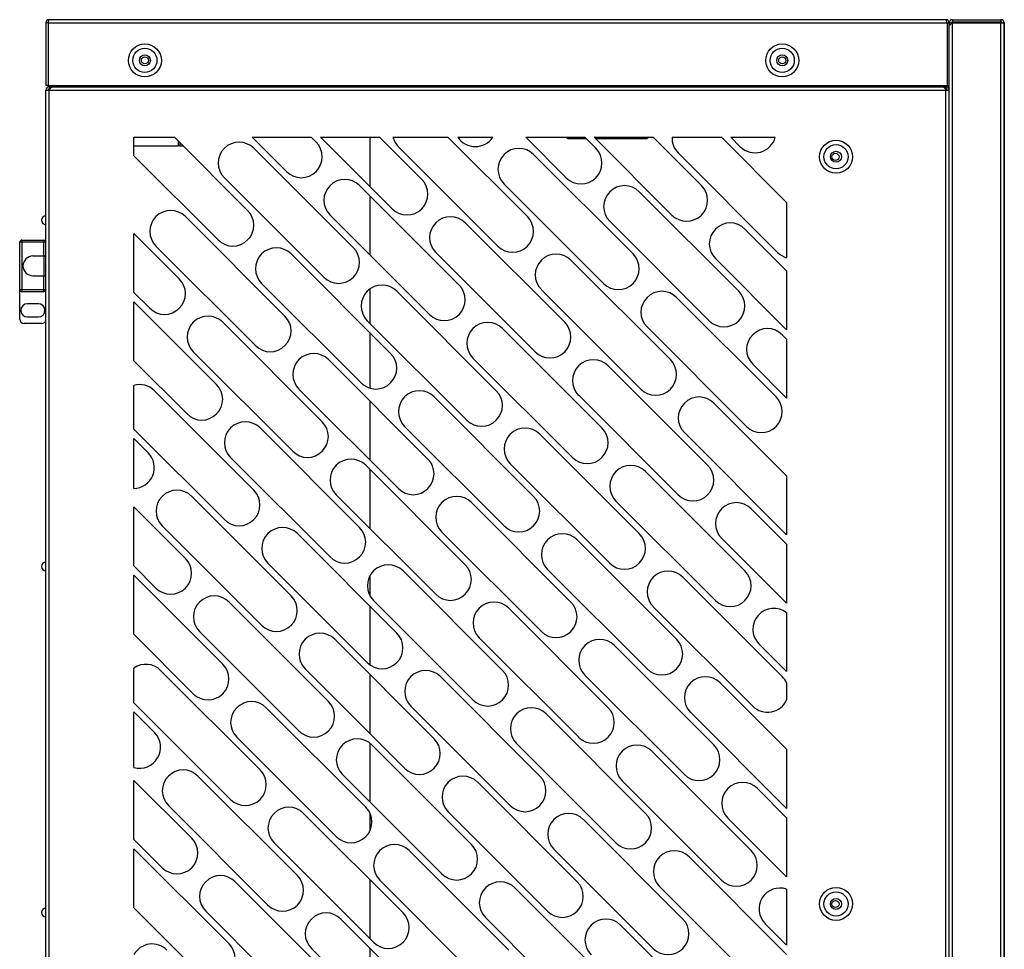
# Model space of a CAD drawing. Units: inches. Extents: x -4752 to -595, y -1364 to 463.
# Drawn here: x -1059 to -611, y 40 to 463 of the extents above; entities that cross this region are included whole.
import ezdxf

# ---------------------------------------------------------------- set-up
doc = ezdxf.new("R2010")
doc.units = ezdxf.units.IN
doc.header["$LTSCALE"] = 1.21
doc.header["$MEASUREMENT"] = 0
doc.layers.get('0').update_dxf_attribs({"linetype": 'CONTINUOUS'})

msp = doc.modelspace()

# ---------------------------------------------------------------- linework, layer by layer
at = {"linetype": 'Continuous'}
for p, q in [((-1045.57, 461.42), (-1045.53, 461.63)), ((-637.07, 462.92), (-1045.07, 462.92)), ((-636.57, 461.42), (-636.61, 461.63)), ((-634.07, 462.92), (-634.07, 461.92)), ((-634.07, 462.92), (-612.07, 462.92)), ((-634.07, 461.92), (-612.07, 461.92)), ((-612.07, 462.92), (-612.07, 461.92)), ((-1046.57, 461.42), (-1046.57, 432.92)), ((-1045.57, 461.42), (-1046.57, 461.42)), ((-1045.57, 461.42), (-1045.57, 432.92)), ((-1045.57, 461.42), (-636.57, 461.42)), ((-636.57, 461.42), (-636.57, 432.92)), ((-636.57, 461.42), (-634.52, 461.42)), ((-635.57, -369.08), (-635.57, 461.42)), ((-634.57, 461.1), (-634.57, 461.42)), ((-634.52, 461.42), (-634.52, 461.13)), ((-634.07, -333.78), (-634.07, 461.42)), ((-634.07, 461.42), (-610.52, 461.42)), ((-612.07, -334.78), (-612.07, 461.42)), ((-610.57, -332.78), (-610.57, 461.42)), ((-610.52, 461.42), (-610.52, -332.78)), ((-610.57, 443.42), (-610.57, -319.58)), ((-610.57, 443.42), (-610.53, 443.42)), ((-610.53, 443.42), (-610.53, -319.58)), ((-1045.57, 432.92), (-1046.57, 432.92)), ((-1046.57, -369.08), (-1046.57, 430.92)), ((-1046.57, 430.92), (-635.57, 430.92)), ((-1045.57, 432.92), (-636.57, 432.92)), ((-1045.07, 432.42), (-1045.07, 431.42)), ((-1045.07, 432.42), (-638.57, 432.42)), ((-1045.07, 431.42), (-1044.75, 431.42)), ((-1044.75, 431.42), (-1045.07, 430.92)), ((-1045.07, -369.08), (-1045.07, 430.92)), ((-1042.07, 432.92), (-1042.07, 432.42)), ((-640.07, 432.92), (-640.07, 432.42)), ((-638.57, 432.42), (-637.07, 432.42)), ((-637.4, 431.42), (-637.07, 431.42)), ((-637.4, 431.42), (-637.07, 430.92)), ((-637.07, 432.42), (-637.07, 431.42)), ((-637.07, -369.08), (-637.07, 430.92)), ((-636.57, 432.92), (-635.57, 432.92)), ((-1006.57, 401.04), (-1006.57, 409.42)), ((-1006.57, 409.42), (-988.09, 409.42)), ((-954.8, 376.13), (-988.09, 409.42)), ((-986.42, 407.76), (-986.42, 405.49)), ((-952.73, 409.42), (-937.12, 393.81)), ((-952.73, 409.42), (-925.86, 409.42)), ((-923.68, 407.24), (-925.86, 409.42)), ((-921.62, 409.42), (-889.04, 376.84)), ((-921.62, 409.42), (-894.75, 409.42)), ((-899.05, 386.85), (-899.05, 409.42)), ((-875.6, 390.27), (-894.75, 409.42)), ((-888.68, 409.42), (-863.64, 409.42)), ((-827.52, 373.3), (-863.64, 409.42)), ((-859.13, 409.42), (-843.29, 409.42)), ((-828.28, 409.42), (-809.84, 390.98)), ((-828.28, 409.42), (-801.41, 409.42)), ((-809.12, 408.64), (-809.91, 409.42)), ((-809.77, 409.42), (-809.12, 408.78)), ((-809.12, 408.78), (-809.12, 408.64)), ((-800.77, 408.78), (-809.12, 408.78)), ((-800.63, 408.64), (-809.12, 408.64)), ((-796.4, 404.42), (-801.41, 409.42)), ((-797.17, 409.42), (-761.76, 374.01)), ((-797.17, 409.42), (-770.3, 409.42)), ((-773.12, 408.78), (-796.53, 408.78)), ((-773.12, 408.64), (-796.39, 408.64)), ((-773.12, 408.78), (-772.47, 409.42)), ((-772.33, 409.42), (-773.12, 408.64)), ((-773.12, 408.78), (-773.12, 408.64)), ((-748.32, 387.45), (-770.3, 409.42)), ((-761.7, 409.42), (-739.19, 409.42)), ((-709.57, 379.81), (-739.19, 409.42)), ((-734.94, 409.42), (-730.64, 405.12)), ((-734.94, 409.42), (-714.74, 409.42)), ((-1006.57, 405.49), (-986.42, 405.49)), ((-985.65, 405.49), (-986.42, 405.49)), ((-985.65, 406.99), (-985.65, 405.49)), ((-985.65, 405.49), (-984.16, 405.49)), ((-906.71, 359.16), (-951.97, 404.42)), ((-886.21, 405.12), (-840.95, 359.87)), ((-1006.57, 401.04), (-968.23, 362.7)), ((-779.43, 356.33), (-824.69, 401.59)), ((-758.93, 402.3), (-713.67, 357.04)), ((-965.4, 390.98), (-920.15, 345.73)), ((-858.63, 342.19), (-903.89, 387.45)), ((-838.12, 388.15), (-792.87, 342.9)), ((-899.05, 355.74), (-899.05, 382.61)), ((-731.35, 339.36), (-776.61, 384.62)), ((-709.57, 379.81), (-709.57, 354.62)), ((-1046.57, 373.65), (-1046.61, 373.65)), ((-937.83, 328.05), (-983.08, 373.3)), ((-917.32, 374.01), (-872.07, 328.76)), ((-1046.57, 369.65), (-1046.61, 369.65)), ((-810.55, 325.22), (-855.8, 370.48)), ((-790.04, 371.18), (-744.79, 325.93)), ((-709.57, 348.7), (-728.52, 367.65)), ((-1006.57, 338.81), (-1006.57, 365.68)), ((-985.91, 345.02), (-1006.57, 365.68)), ((-1058.52, 340.15), (-1058.52, 361.65)), ((-1046.57, 361.65), (-1058.52, 361.65)), ((-1057.52, 362.65), (-1057.52, 339.44)), ((-1057.52, 362.65), (-1047.52, 362.65)), ((-1047.52, 355.4), (-1047.52, 362.65)), ((-996.52, 359.87), (-951.26, 314.61)), ((-1052.52, 355.4), (-1046.57, 355.4)), ((-1047.52, 355.4), (-1047.52, 350.9)), ((-889.74, 311.08), (-935, 356.33)), ((-869.24, 357.04), (-823.98, 311.79)), ((-741.96, 354.21), (-709.57, 321.82)), ((-1047.52, 350.9), (-1047.52, 346.4)), ((-762.46, 308.25), (-807.72, 353.5)), ((-1052.52, 346.4), (-1046.57, 346.4)), ((-1047.52, 340.15), (-1047.52, 346.4)), ((-709.57, 348.7), (-709.57, 321.82)), ((-948.43, 342.9), (-903.18, 297.64)), ((-1058.52, 326.65), (-1058.52, 340.15)), ((-1058.52, 340.15), (-1046.57, 340.15)), ((-1057.52, 339.44), (-1057.52, 339.15)), ((-1047.52, 339.15), (-1057.52, 339.15)), ((-1047.52, 339.44), (-1047.52, 340.15)), ((-1047.52, 339.15), (-1047.52, 339.44)), ((-1006.57, 338.81), (-999.34, 331.58)), ((-899.05, 324.63), (-899.05, 340.45)), ((-841.66, 294.11), (-886.91, 339.36)), ((-821.15, 340.07), (-775.9, 294.81)), ((-714.38, 291.28), (-759.64, 336.53)), ((-1050.02, 333.65), (-1055.02, 333.65)), ((-1006.57, 307.7), (-1006.57, 334.57)), ((-968.94, 296.94), (-1006.57, 334.57)), ((-1055.02, 327.65), (-1050.02, 327.65)), ((-1048.52, 324.65), (-1056.52, 324.65)), ((-920.86, 279.97), (-966.11, 325.22)), ((-900.35, 325.93), (-855.09, 280.67)), ((-773.07, 323.1), (-727.82, 277.84)), ((-899.05, 295.22), (-899.05, 320.39)), ((-793.58, 277.14), (-838.83, 322.39)), ((-709.57, 317.58), (-711.55, 319.56)), ((-709.57, 317.58), (-709.57, 290.71)), ((-979.55, 311.79), (-934.29, 266.53)), ((-1006.57, 307.7), (-982.37, 283.5)), ((-872.77, 263), (-918.03, 308.25)), ((-852.27, 308.96), (-807.01, 263.7)), ((-745.49, 260.17), (-790.75, 305.42)), ((-724.99, 306.13), (-709.57, 290.71)), ((-1006.57, 276.59), (-1006.57, 296.52)), ((-951.97, 248.85), (-997.22, 294.11)), ((-931.46, 294.81), (-886.21, 249.56)), ((-824.69, 246.02), (-869.94, 291.28)), ((-804.18, 291.99), (-758.93, 246.73)), ((-899.05, 262.4), (-899.05, 289.27)), ((-709.57, 255.36), (-742.66, 288.45)), ((-883.38, 277.84), (-838.12, 232.59)), ((-1006.57, 276.59), (-965.4, 235.42)), ((-903.89, 231.88), (-949.14, 277.14)), ((-776.61, 229.05), (-821.86, 274.31)), ((-756.1, 275.02), (-709.57, 228.49)), ((-1006.57, 249.61), (-1006.57, 272.34)), ((-1000.05, 265.82), (-1006.57, 272.34)), ((-962.57, 263.7), (-917.32, 218.45)), ((-855.8, 214.91), (-901.06, 260.17)), ((-835.3, 260.87), (-790.04, 215.62)), ((-899.05, 231.29), (-899.05, 258.16)), ((-728.52, 212.08), (-773.78, 257.34)), ((-709.57, 255.36), (-709.57, 228.49)), ((-914.49, 246.73), (-869.24, 201.48)), ((-935, 200.77), (-980.25, 246.02)), ((-807.72, 197.94), (-852.97, 243.2)), ((-787.21, 243.9), (-741.96, 198.65)), ((-1006.57, 214.36), (-1006.57, 241.23)), ((-983.08, 217.74), (-1006.57, 241.23)), ((-709.57, 224.24), (-725.69, 240.37)), ((-993.69, 232.59), (-948.43, 187.33)), ((-886.91, 183.8), (-932.17, 229.05)), ((-866.41, 229.76), (-821.15, 184.51)), ((-759.64, 180.97), (-804.89, 226.23)), ((-739.13, 226.93), (-709.57, 197.37)), ((-709.57, 224.24), (-709.57, 197.37)), ((-945.6, 215.62), (-900.35, 170.36)), ((-1006.57, 214.36), (-996.52, 204.31)), ((-838.83, 166.83), (-884.09, 212.08)), ((-818.33, 212.79), (-773.07, 167.54)), ((-1006.57, 183.25), (-1006.57, 210.12)), ((-966.11, 169.66), (-1006.57, 210.12)), ((-899.05, 200.65), (-899.05, 210.08)), ((-711.55, 164), (-756.81, 209.26)), ((-918.03, 152.69), (-963.28, 197.94)), ((-897.52, 198.65), (-852.27, 153.39)), ((-899.05, 169.28), (-899.05, 195.93)), ((-790.75, 149.86), (-836, 195.11)), ((-770.24, 195.82), (-724.99, 150.57)), ((-709.57, 193.04), (-709.57, 166.26)), ((-976.72, 184.51), (-931.46, 139.25)), ((-1006.57, 183.25), (-979.55, 156.22)), ((-869.94, 135.72), (-915.2, 180.97)), ((-849.44, 181.68), (-804.18, 136.42)), ((-742.66, 132.89), (-787.92, 178.14)), ((-722.16, 178.85), (-709.57, 166.26)), ((-1006.57, 152.13), (-1006.57, 167.89)), ((-949.14, 121.57), (-994.39, 166.83)), ((-928.63, 167.54), (-883.38, 122.28)), ((-899.05, 137.95), (-899.05, 164.82)), ((-821.86, 118.75), (-867.12, 164)), ((-801.35, 164.71), (-756.1, 119.45)), ((-709.57, 130.91), (-739.84, 161.17)), ((-709.57, 161.1), (-709.57, 153.46)), ((-1006.57, 152.13), (-962.57, 108.14)), ((-1006.57, 122.7), (-1006.57, 147.89)), ((-997.22, 138.54), (-1006.57, 147.89)), ((-901.06, 104.6), (-946.31, 149.86)), ((-880.55, 150.57), (-835.3, 105.31)), ((-773.78, 101.77), (-819.03, 147.03)), ((-753.27, 147.74), (-709.57, 104.04)), ((-959.75, 136.42), (-914.49, 91.17)), ((-899.05, 106.84), (-899.05, 133.62)), ((-852.97, 87.63), (-898.23, 132.89)), ((-832.47, 133.59), (-787.21, 88.34)), ((-725.69, 84.8), (-770.95, 130.06)), ((-709.57, 130.91), (-709.57, 104.04)), ((-1006.57, 89.91), (-1006.57, 116.78)), ((-980.25, 90.46), (-1006.57, 116.78)), ((-932.17, 73.49), (-977.42, 118.75)), ((-911.66, 119.45), (-866.41, 74.2)), ((-784.38, 116.62), (-739.13, 71.37)), ((-804.89, 70.66), (-850.14, 115.92)), ((-709.57, 99.79), (-722.87, 113.09)), ((-990.86, 105.31), (-945.6, 60.06)), ((-884.09, 56.52), (-929.34, 101.77)), ((-899.05, 94.13), (-899.05, 101.65)), ((-863.58, 102.48), (-818.33, 57.23)), ((-756.81, 53.69), (-802.06, 98.95)), ((-736.3, 99.65), (-709.57, 72.92)), ((-709.57, 99.79), (-709.57, 72.92)), ((-1006.57, 89.91), (-993.69, 77.03)), ((-1006.57, 58.8), (-1006.57, 85.67)), ((-963.28, 42.38), (-1006.57, 85.67)), ((-942.78, 88.34), (-897.52, 43.08)), ((-815.5, 85.51), (-770.24, 40.26)), ((-836, 39.55), (-881.26, 84.8)), ((-709.57, 37.57), (-753.98, 81.98)), ((-915.2, 25.41), (-960.45, 70.66)), ((-899.05, 44.61), (-899.05, 71.48)), ((-894.69, 71.37), (-849.44, 26.11)), ((-787.92, 22.58), (-833.17, 67.83)), ((-767.41, 68.54), (-722.16, 23.29)), ((-709.57, 67.29), (-709.57, 41.81)), ((-1046.57, 58.65), (-1046.61, 58.65)), ((-1006.57, 58.8), (-976.72, 28.94)), ((-1046.57, 54.65), (-1046.61, 54.65)), ((-973.89, 57.23), (-928.63, 11.97)), ((-846.61, 54.4), (-801.35, 9.14)), ((-867.12, 8.44), (-912.37, 53.69)), ((-739.84, 5.61), (-785.09, 50.86)), ((-719.33, 51.57), (-709.57, 41.81)), ((-899.05, 13.5), (-899.05, 40.37)), ((-925.81, 40.26), (-880.55, -5))]:
    msp.add_line(p, q, dxfattribs=at)
for centre, radius in [((-1001.57, 444.42), 7.5), ((-1001.57, 444.42), 5.5), ((-711.57, 444.42), 7.5), ((-711.57, 444.42), 5.5), ((-1001.57, 444.42), 2.5), ((-1001.57, 444.42), 1.6), ((-711.57, 444.42), 2.5), ((-711.57, 444.42), 1.6), ((-687.07, 400.56), 7.5), ((-687.07, 400.56), 5.5), ((-687.07, 400.56), 2.5), ((-687.32, 400.51), 1.6), ((-687.07, 60.56), 7.5), ((-687.07, 60.56), 5.5), ((-687.07, 60.56), 2.5), ((-687.32, 60.51), 1.6)]:
    msp.add_circle(centre, radius, dxfattribs=at)
for centre, radius, start, end in [((-1045.07, 461.42), 1.5, 90.0005, 180), ((-1045.07, 461.42), 0.5, 156.0132, 180), ((-637.07, 461.42), 1.5, 0, 89.9995), ((-637.07, 461.42), 0.5, 0, 24.0457), ((-641.2, 458.52), 5.51, 33.0307, 33.3424), ((-634.07, 461.42), 1.5, 90.0015, 180), ((-634.07, 461.42), 0.5, 90.0045, 180), ((-612.07, 461.42), 1.5, 0, 90.0015), ((-612.07, 461.42), 0.5, 0, 90.0045), ((-1045.07, 430.92), 1.5, 89.9985, 180), ((-1045.07, 430.92), 0.5, 89.9955, 180), ((-1045.02, 430.92), 0.5, 94.9039, 180), ((-1043.57, 432.92), 0.5, 270, 0), ((-1043.57, 432.92), 1.5, 340.5282, 359.8821), ((-1043.52, 432.92), 1.5, 340.5282, 345.7258), ((-638.57, 432.92), 1.5, 180, 199.4718), ((-638.57, 432.92), 0.5, 180, 270), ((-638.52, 432.92), 0.5, 180, 263.8901), ((-637.07, 430.92), 1.5, 0, 90.0015), ((-637.07, 430.92), 0.5, 0, 90.0045), ((-637.02, 430.92), 1.5, 15.3646, 90), ((-637.57, 430.42), 1.2, 30, 60), ((-879.49, 411.84), 9.5, 194.7486, 225), ((-851.21, 414.67), 9.5, 213.5255, 326.4745), ((-752.21, 409.01), 9.5, 177.5269, 225), ((-723.93, 411.84), 9.5, 225, 345.2514), ((-958.69, 397.7), 9.5, 45, 225), ((-930.4, 400.53), 9.5, 225, 45), ((-831.41, 394.87), 9.5, 45, 225), ((-803.12, 397.7), 9.5, 225, 45), ((-910.6, 380.73), 9.5, 45, 225), ((-882.32, 383.56), 9.5, 225, 45), ((-783.32, 377.9), 9.5, 45, 225), ((-755.04, 380.73), 9.5, 225, 45), ((-1046.61, 371.65), 2, 90, 270), ((-989.8, 366.59), 9.5, 45, 225), ((-961.51, 369.41), 9.5, 225, 45), ((-862.52, 363.76), 9.5, 45, 225), ((-834.24, 366.59), 9.5, 225, 45), ((-735.24, 360.93), 9.5, 45, 225), ((-1057.52, 361.65), 1, 90, 180), ((-1047.52, 361.65), 1, 17.4859, 90), ((-1047.52, 361.65), 1, 17.2332, 90), ((-941.72, 349.62), 9.5, 45, 225), ((-913.43, 352.44), 9.5, 225, 45), ((-1052.52, 350.9), 4.5, 90, 270), ((-814.44, 346.79), 9.5, 45, 225), ((-786.15, 349.62), 9.5, 225, 45), ((-706.96, 363.76), 9.5, 225, 254.0235), ((-992.63, 338.3), 9.5, 225, 45), ((-893.63, 332.65), 9.5, 45, 225), ((-865.35, 335.47), 9.5, 225, 45), ((-1057.52, 340.15), 1, 180, 270), ((-1047.52, 340.15), 1, 270, 342.7669), ((-766.35, 329.82), 9.5, 45, 225), ((-738.07, 332.65), 9.5, 225, 45), ((-1055.02, 330.65), 3, 90, 270), ((-1050.02, 330.65), 3, 270, 90), ((-972.83, 318.5), 9.5, 45, 225), ((-944.54, 321.33), 9.5, 225, 45), ((-1056.52, 326.65), 2, 180, 270), ((-1048.52, 326.65), 2, 270, 349.0904), ((-845.55, 315.67), 9.5, 45, 225), ((-817.26, 318.5), 9.5, 225, 45), ((-718.27, 312.85), 9.5, 45, 225), ((-924.74, 301.53), 9.5, 45, 225), ((-896.46, 304.36), 9.5, 225, 45), ((-797.47, 298.7), 9.5, 45, 225), ((-769.18, 301.53), 9.5, 225, 45), ((-1003.94, 287.39), 9.5, 45, 106.0716), ((-975.66, 290.22), 9.5, 225, 45), ((-876.66, 284.56), 9.5, 45, 225), ((-848.38, 287.39), 9.5, 225, 45), ((-749.38, 281.73), 9.5, 45, 225), ((-721.1, 284.56), 9.5, 225, 45), ((-955.86, 270.42), 9.5, 45, 225), ((-927.57, 273.25), 9.5, 225, 45), ((-828.58, 267.59), 9.5, 45, 225), ((-800.29, 270.42), 9.5, 225, 45), ((-1006.77, 259.11), 9.5, 271.197, 45), ((-907.77, 253.45), 9.5, 45, 225), ((-879.49, 256.28), 9.5, 225, 45), ((-780.49, 250.62), 9.5, 45, 225), ((-752.21, 253.45), 9.5, 225, 45), ((-986.97, 239.31), 9.5, 45, 225), ((-958.69, 242.14), 9.5, 225, 45), ((-859.69, 236.48), 9.5, 45, 225), ((-831.41, 239.31), 9.5, 225, 45), ((-732.41, 233.65), 9.5, 45, 225), ((-938.89, 222.34), 9.5, 45, 225), ((-910.6, 225.16), 9.5, 225, 45), ((-811.61, 219.51), 9.5, 45, 225), ((-783.32, 222.34), 9.5, 225, 45), ((-1046.61, 214.15), 2, 90, 270), ((-989.8, 211.02), 9.5, 225, 45), ((-890.8, 205.37), 9.5, 45, 225), ((-862.52, 208.19), 9.5, 225, 45), ((-763.52, 202.54), 9.5, 45, 225), ((-735.24, 205.37), 9.5, 225, 45), ((-970, 191.22), 9.5, 45, 225), ((-941.72, 194.05), 9.5, 225, 45), ((-842.72, 188.4), 9.5, 45, 225), ((-814.44, 191.22), 9.5, 225, 45), ((-715.44, 185.57), 9.5, 51.8339, 225), ((-921.92, 174.25), 9.5, 45, 225), ((-893.63, 177.08), 9.5, 225, 45), ((-794.64, 171.42), 9.5, 45, 225), ((-766.35, 174.25), 9.5, 225, 45), ((-1001.11, 160.11), 9.5, 45, 125.0694), ((-972.83, 162.94), 9.5, 225, 45), ((-873.83, 157.28), 9.5, 45, 225), ((-845.55, 160.11), 9.5, 225, 45), ((-746.55, 154.45), 9.5, 45, 225), ((-718.27, 157.28), 9.5, 23.6985, 45), ((-953.03, 143.14), 9.5, 45, 225), ((-924.74, 145.97), 9.5, 225, 45), ((-718.27, 157.28), 9.5, 225, 336.3015), ((-825.75, 140.31), 9.5, 45, 225), ((-797.47, 143.14), 9.5, 225, 45), ((-1003.94, 131.83), 9.5, 253.9284, 45), ((-904.95, 126.17), 9.5, 45, 225), ((-876.66, 129), 9.5, 225, 45), ((-777.67, 123.34), 9.5, 45, 225), ((-749.38, 126.17), 9.5, 225, 45), ((-984.14, 112.03), 9.5, 45, 225), ((-955.86, 114.86), 9.5, 225, 45), ((-856.86, 109.2), 9.5, 45, 225), ((-828.58, 112.03), 9.5, 225, 45), ((-729.58, 106.37), 9.5, 45, 225), ((-936.06, 95.06), 9.5, 45, 225), ((-907.77, 97.89), 9.5, 225, 45), ((-808.78, 92.23), 9.5, 45, 225), ((-780.49, 95.06), 9.5, 225, 45), ((-986.97, 83.74), 9.5, 225, 45), ((-887.98, 78.09), 9.5, 45, 225), ((-859.69, 80.92), 9.5, 225, 45), ((-760.7, 75.26), 9.5, 45, 225), ((-732.41, 78.09), 9.5, 225, 45), ((-967.17, 63.94), 9.5, 45, 225), ((-938.89, 66.77), 9.5, 225, 45), ((-839.89, 61.12), 9.5, 45, 225), ((-811.61, 63.94), 9.5, 225, 45), ((-712.61, 58.29), 9.5, 71.3241, 225), ((-1046.61, 56.65), 2, 90, 270), ((-919.09, 46.97), 9.5, 45, 225), ((-890.8, 49.8), 9.5, 225, 45), ((-791.81, 44.15), 9.5, 45, 225), ((-763.52, 46.97), 9.5, 225, 45), ((-998.28, 32.83), 9.5, 45, 150.7267), ((-970, 35.66), 9.5, 225, 45)]:
    msp.add_arc(centre, radius, start, end, dxfattribs=at)
for points, knots in [([(-1045.53, 461.63), (-1045.51, 461.71), (-1045.47, 461.88), (-1045.42, 462.13), (-1045.37, 462.32), (-1045.33, 462.46), (-1045.3, 462.55), (-1045.27, 462.63), (-1045.24, 462.71), (-1045.22, 462.77), (-1045.19, 462.82), (-1045.16, 462.87), (-1045.13, 462.89), (-1045.11, 462.91), (-1045.1, 462.92), (-1045.09, 462.92), (-1045.08, 462.92), (-1045.07, 462.92)], [0, 0, 0, 0, 0.190374, 0.370443, 0.534756, 0.609462, 0.67848, 0.741359, 0.797719, 0.847287, 0.889936, 0.925733, 0.955103, 0.967698, 0.979163, 0.989801, 1, 1, 1, 1]), ([(-636.61, 461.63), (-636.63, 461.71), (-636.67, 461.88), (-636.73, 462.13), (-636.77, 462.32), (-636.81, 462.46), (-636.84, 462.55), (-636.87, 462.63), (-636.9, 462.71), (-636.93, 462.77), (-636.95, 462.82), (-636.98, 462.87), (-637.01, 462.89), (-637.03, 462.91), (-637.04, 462.92), (-637.06, 462.92), (-637.07, 462.92), (-637.07, 462.92)], [0, 0, 0, 0, 0.190393, 0.370473, 0.53479, 0.609496, 0.678513, 0.74139, 0.797748, 0.847312, 0.889957, 0.925751, 0.955116, 0.967708, 0.979169, 0.989804, 1, 1, 1, 1]), ([(-635.57, 459.93), (-635.57, 459.96), (-635.57, 460.02), (-635.54, 460.11), (-635.51, 460.21), (-635.46, 460.3), (-635.39, 460.4), (-635.32, 460.49), (-635.23, 460.58), (-635.13, 460.68), (-635.02, 460.77), (-634.86, 460.9), (-634.64, 461.05), (-634.36, 461.24), (-634.17, 461.36), (-634.07, 461.42)], [0, 0, 0, 0, 0.042825, 0.086668, 0.132412, 0.180769, 0.232252, 0.287178, 0.345688, 0.407778, 0.473307, 0.542041, 0.687788, 0.841756, 1, 1, 1, 1]), ([(-1043.57, 432.42), (-1043.6, 432.42), (-1043.64, 432.42), (-1043.72, 432.41), (-1043.79, 432.38), (-1043.89, 432.34), (-1044.02, 432.27), (-1044.17, 432.15), (-1044.31, 432), (-1044.46, 431.82), (-1044.6, 431.63), (-1044.7, 431.49), (-1044.75, 431.42)], [0, 0, 0, 0, 0.046036, 0.092732, 0.140714, 0.190515, 0.29717, 0.415143, 0.54524, 0.687042, 0.839267, 1, 1, 1, 1]), ([(-638.57, 432.42), (-638.55, 432.42), (-638.5, 432.42), (-638.42, 432.41), (-638.35, 432.38), (-638.25, 432.34), (-638.12, 432.27), (-637.98, 432.15), (-637.83, 432), (-637.68, 431.82), (-637.54, 431.63), (-637.44, 431.49), (-637.4, 431.42)], [0, 0, 0, 0, 0.046032, 0.092724, 0.140702, 0.1905, 0.297151, 0.415123, 0.545222, 0.687027, 0.839258, 1, 1, 1, 1])]:
    msp.add_open_spline(points, degree=3, knots=knots, dxfattribs=at)

doc.saveas('drawing.dxf')
